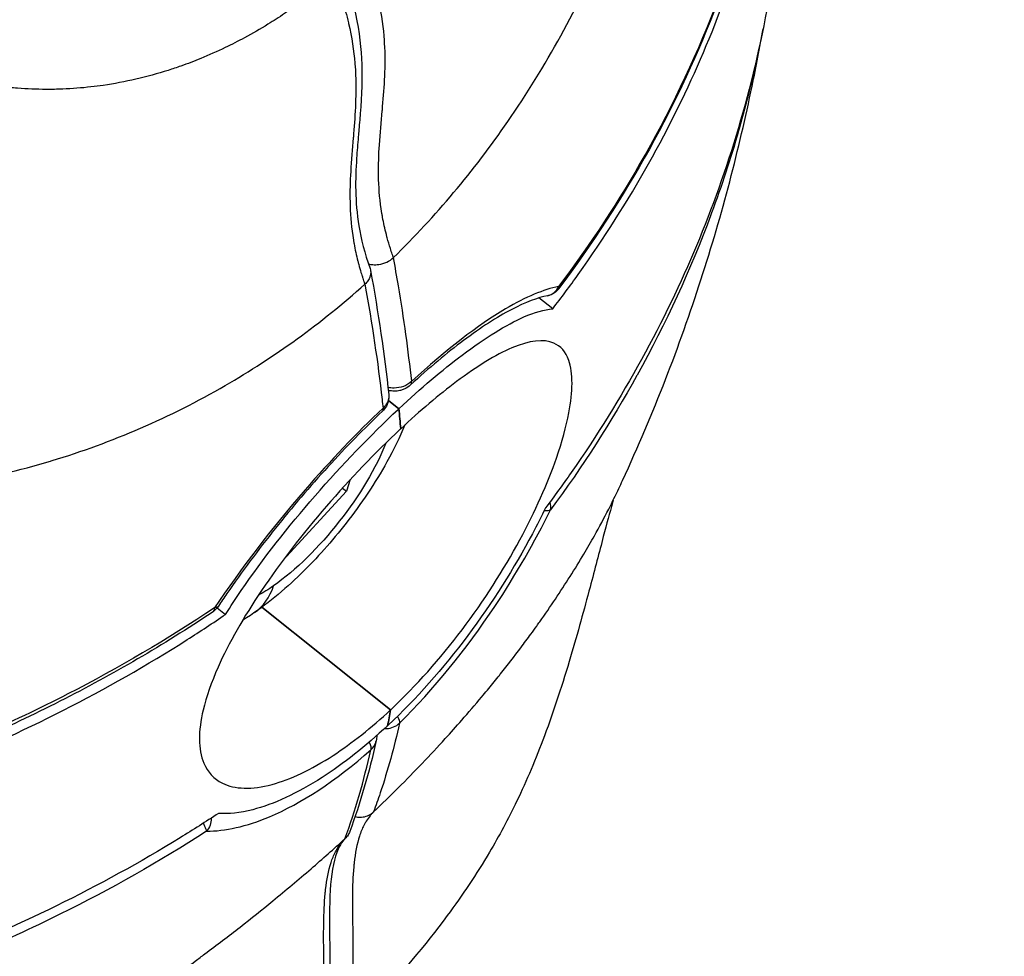
# Model space of a CAD drawing. Units: millimetres. Extents: x -493 to 22061, y 2 to 6356.
# Drawn here: x 860 to 895, y 2711 to 2744 of the extents above; entities that cross this region are included whole.
import ezdxf

# ---------------------------------------------------------------- set-up
doc = ezdxf.new("R2010")
doc.units = ezdxf.units.MM
doc.styles.get("Standard").update_dxf_attribs({"font": 'arial.ttf'})
doc.dimstyles.get("Standard").update_dxf_attribs({"dimtxt": 0.18, "dimasz": 0.18, "dimexe": 0.18, "dimexo": 0.0625, "dimgap": 0.09, "dimtad": 0, "dimtih": 1, "dimtoh": 1, "dimdec": 4, "dimzin": 0, "dimdsep": 46, "dimtxsty": 'Standard', "dimcen": 0.09, "dimadec": 0, "dimazin": 0, "dimtfac": 1, "dimtdec": 4, "dimtofl": 0, "dimtmove": 0, "dimatfit": 3, "dimfxl": 1, "dimtolj": 1, "dimtzin": 0, "dimarcsym": 0})

# ---------------------------------------------------------------- blocks, each defined once
blk = doc.blocks.new('*D2')
at = {"color": 0, "lineweight": -2, "transparency": 16777216}
for p, q in [((3.222, 5875.978), (3.222, 5926.158)), ((73.222, 5925.978), (4878.306, 5925.978)), ((4948.306, 5875.978), (4948.306, 5926.158))]:
    blk.add_line(p, q, dxfattribs=at)
at = {"color": 0, "transparency": 16777216}
for points in [[(73.222, 5937.645), (73.222, 5914.312), (3.222, 5925.978)], [(4878.306, 5937.645), (4878.306, 5914.312), (4948.306, 5925.978)]]:
    blk.add_solid(points, dxfattribs=at)
at = {"layer": 'Defpoints', "color": 0, "transparency": 16777216}
for p in [(4948.306, 5925.978), (3.222, 1728.285), (4948.306, 1199.634)]:
    blk.add_point(p, dxfattribs=at)
at = {"color": 0, "transparency": 16777216, "insert": (2475.764, 6159.15), "char_height": 300, "attachment_point": 5}
blk.add_mtext('\\A1;495', dxfattribs=at)
blk = doc.blocks.new('*D3')
at = {"color": 0, "lineweight": -2, "transparency": 16777216}
for p, q in [((-12.542, 5865.592), (-62.722, 5865.592)), ((-62.542, 5795.592), (-62.542, 74.121)), ((-12.542, 4.121), (-62.722, 4.121))]:
    blk.add_line(p, q, dxfattribs=at)
at = {"color": 0, "transparency": 16777216}
for points in [[(-74.208, 5795.592), (-50.875, 5795.592), (-62.542, 5865.592)], [(-74.208, 74.121), (-50.875, 74.121), (-62.542, 4.121)]]:
    blk.add_solid(points, dxfattribs=at)
at = {"layer": 'Defpoints', "color": 0, "transparency": 16777216}
for p in [(1563.592, 5865.592), (-62.542, 4.121), (1777.826, 4.121)]:
    blk.add_point(p, dxfattribs=at)
at = {"color": 0, "transparency": 16777216, "insert": (-295.714, 2934.856), "char_height": 300, "attachment_point": 5, "rotation": 90}
blk.add_mtext('\\A1;585', dxfattribs=at)

msp = doc.modelspace()

# ---------------------------------------------------------------- linework, layer by layer
for p, q in [((878.18155, 2733.99918), (878.18141, 2733.99929)), ((878.83195, 2733.48171), (878.34567, 2733.8686)), ((872.74519, 2730.82704), (872.74517, 2730.82705)), ((872.75913, 2730.71341), (872.75914, 2730.71341)), ((873.40392, 2729.95911), (873.03558, 2730.25217)), ((873.03558, 2730.25217), (873.40392, 2729.95911)), ((871.68633, 2727.45739), (871.55139, 2727.04883)), ((871.55139, 2727.04883), (869.30647, 2724.60109)), ((871.41326, 2727.15873), (871.55139, 2727.04883)), ((866.97379, 2722.94909), (866.97381, 2722.94908)), ((866.9896, 2722.93652), (867.28539, 2722.70118)), ((868.56592, 2722.95326), (873.11264, 2719.33578)), ((873.11264, 2719.33578), (868.56592, 2722.95326))]:
    msp.add_line(p, q)
for centre, major_axis, ratio, start_param, end_param in [((855.42888, 2747.17171), (9.35112, -5.41458), 0.00000166, 0.00000177, 0.00001337), ((877.10534, 2740.35198), (0.62124, -0.42018), 0.42421343, -1.21540788, -1.21502501), ((878.53692, 2734.53451), (0.116, -0.58868), 0.91887059, 0.00123421, 0.94239587), ((873.40749, 2731.23738), (0.4067, -0.44113), 0.4253628, -0.00145423, 0.47841684), ((872.40766, 2730.30389), (0.41212, -0.43607), 0.34638767, -0.00145351, 0.47364303), ((792.39637, 2788.65614), (-75.06889, 80.4031), 0.38623578, -2.68531112, -2.67389653), ((878.25674, 2726.69429), (0.53753, -0.26657), 0.36623275, -0.85133137, -0.21535472), ((865.98882, 2726.08787), (2.3169, -3.32182), 0.63091865, 0, 0.44137249), ((792.39637, 2788.65614), (75.06889, -80.4031), 0.38623578, 0.26736125, 0.27877584), ((792.38441, 2788.64342), (79.66445, -71.03941), 0.00000038, 0.00000019, 0.00000392)]:
    msp.add_ellipse(centre, major_axis=major_axis, ratio=ratio, start_param=start_param, end_param=end_param)
at = {"extrusion": (0, 0, -1)}
for centre, major_axis, ratio, start_param, end_param in [((877.10534, 2740.35198), (-0.53349, 0.52715), 0.37333767, -2.00154612, -2.00116069), ((792.39637, 2788.65614), (75.06889, -80.4031), 0.38623578, -0.46769612, -0.45628153), ((870.02946, 2726.88941), (-2.92624, -3.67792), 0.33142781, -2.33897717, -0.83831854), ((870.02946, 2726.88941), (-2.92624, -3.67792), 0.33142781, -0.83831854, -0.6532297), ((866.53082, 2723.3249), (0.49871, -0.3336), 0.40599225, -0.00243787, 0.51789329), ((792.39637, 2788.65614), (75.06889, -80.4031), 0.38623578, -0.27877584, -0.26736125), ((872.97706, 2719.23853), (0.42039, -0.4281), 0.3563628, -0.92893367, -0.24986886), ((871.97724, 2718.30504), (0.39797, -0.44902), 0.41549735, -0.97604751, -0.26962244), ((866.24764, 2715.48194), (-0.00021, -0.6), 0.87763731, -1.61376984, -0.76549243)]:
    msp.add_ellipse(centre, major_axis=major_axis, ratio=ratio, start_param=start_param, end_param=end_param, dxfattribs=at)
for points, knots in [([(873.21054, 2735.2932), (874.70169, 2736.74886), (876.78857, 2739.23603), (879.16572, 2743.08613), (880.75861, 2746.35586), (882.03208, 2749.75612), (883.01284, 2753.30487), (883.69667, 2756.97813), (884.08492, 2760.68931), (884.19292, 2764.41349), (884.03649, 2768.16508), (883.75831, 2770.69984), (883.57496, 2771.98127), (883.56461, 2772.05197)], [0.01259975, 0.01259975, 0.01259975, 0.01259975, 0.125, 0.1875, 0.25, 0.3125, 0.375, 0.4375, 0.5, 0.5625, 0.625, 0.6875, 0.691155672, 0.691155672, 0.691155672, 0.691155672]), ([(878.83195, 2733.48171), (879.14053, 2733.8831), (879.44286, 2734.28928), (881.55701, 2737.24277), (883.05568, 2739.95692), (885.25162, 2745.1068), (886.1509, 2748.01687), (887.20608, 2753.94504), (887.362, 2756.96313), (887.16927, 2760.5341), (887.09634, 2761.36997), (886.99617, 2762.21933)], [39.78941804, 39.78941804, 39.78941804, 39.78941804, 39.94572044, 39.94572044, 40.91359839, 40.91359839, 41.88181647, 41.88181647, 42.85003455, 42.85003455, 43.13607253, 43.13607253, 43.13607253, 43.13607253]), ([(887.11254, 2760.75367), (887.24176, 2758.90613), (887.23713, 2757.05007), (886.95943, 2753.34813), (886.68298, 2751.49524), (885.86388, 2747.84655), (885.31955, 2746.04354), (883.97406, 2742.52098), (883.17009, 2740.79438), (881.302, 2737.42157), (880.22985, 2735.77025), (879.04078, 2734.18965)], [0, 0, 0, 0, 6.4587563, 6.4587563, 12.97291017, 12.97291017, 19.48230454, 19.48230454, 25.99361631, 25.99361631, 32.62393214, 32.62393214, 32.62393214, 32.62393214]), ([(887.11254, 2760.75368), (887.14502, 2760.28925), (887.16896, 2759.82539), (887.18493, 2759.34777), (887.18541, 2759.33306), (887.18588, 2759.31835), (887.21788, 2758.32653), (887.21111, 2757.33778), (887.16535, 2756.33543), (887.16458, 2756.31869), (887.16379, 2756.30196), (887.07061, 2754.31843), (886.82313, 2752.3474), (886.41505, 2750.36834), (886.41077, 2750.34763), (886.40646, 2750.32693), (886.2055, 2749.36033), (885.9663, 2748.39683), (885.68128, 2747.41386), (885.67469, 2747.39121), (885.66808, 2747.36856), (885.38834, 2746.41034), (885.07146, 2745.4622), (884.71004, 2744.50403), (884.70211, 2744.48308), (884.69417, 2744.46213), (883.97498, 2742.56526), (883.1023, 2740.70776), (882.08963, 2738.91624), (882.08724, 2738.91203), (882.08486, 2738.90781), (881.18223, 2737.31227), (880.16867, 2735.76767), (879.04273, 2734.27468)], [0.0233069276, 0.0233069276, 0.0233069276, 0.0233069276, 0.0249456555, 0.0249456555, 0.0249977449, 0.0249977449, 0.0249977449, 0.0285093292, 0.0285093292, 0.0285689538, 0.0285689538, 0.0285689538, 0.0356366764, 0.0356366764, 0.0357114073, 0.0357114073, 0.0357114073, 0.0392003501, 0.0392003501, 0.039282644, 0.039282644, 0.039282644, 0.0427640237, 0.0427640237, 0.0428418742, 0.0428418742, 0.0428418742, 0.049891371, 0.049891371, 0.049907992, 0.049907992, 0.049907992, 0.0562021942, 0.0562021942, 0.0562021942, 0.0562021942]), ([(873.21054, 2735.29321), (873.20766, 2735.30126), (873.20483, 2735.30919), (873.19048, 2735.34964), (873.17902, 2735.38246), (873.14553, 2735.48013), (873.12396, 2735.54524), (873.06212, 2735.73904), (873.02427, 2735.86745), (872.9801, 2736.03003), (872.97007, 2736.06798), (872.90631, 2736.31568), (872.86233, 2736.51837), (872.81811, 2736.76122), (872.81015, 2736.80706), (872.73322, 2737.27219), (872.70006, 2737.66528), (872.68674, 2738.09626), (872.68553, 2738.14933), (872.67903, 2738.57105), (872.69289, 2738.926), (872.7418, 2739.67925), (872.78002, 2740.07523), (872.82057, 2740.52368), (872.82514, 2740.57461), (872.86084, 2740.9783), (872.88897, 2741.33322), (872.90642, 2741.74207), (872.90814, 2741.78684), (872.92252, 2742.213), (872.92041, 2742.60496), (872.88788, 2743.05115), (872.88531, 2743.08406), (872.84576, 2743.55944), (872.77605, 2744.02138), (872.65252, 2744.52258), (872.65059, 2744.53039), (872.64864, 2744.53821), (872.58603, 2744.78933), (872.50982, 2745.04872), (872.41227, 2745.33175), (872.40768, 2745.34497), (872.40305, 2745.35822), (872.31303, 2745.61583), (872.20713, 2745.88401), (872.08611, 2746.16028)], [-0.0000000449, -0.0000000449, -0.0000000449, -0.0000000449, 0.0000354595, 0.0000354595, 0.0001845961, 0.0001845961, 0.0004779202, 0.0004779202, 0.001057874, 0.001057874, 0.0012366808, 0.0012366808, 0.0022383125, 0.0022383125, 0.0024734169, 0.0024734169, 0.0046404768, 0.0046404768, 0.0049468892, 0.0049468892, 0.0070885611, 0.0070885611, 0.0095754244, 0.0095754244, 0.0098938337, 0.0098938337, 0.0120972361, 0.0120972361, 0.0123673059, 0.0123673059, 0.0146589819, 0.0146589819, 0.0148407782, 0.0148407782, 0.017275751, 0.017275751, 0.0173142504, 0.0173142504, 0.0173142504, 0.0185509865, 0.0185509865, 0.0186114731, 0.0186114731, 0.0186114731, 0.0197877222, 0.0197877222, 0.0197877222, 0.0197877222]), ([(871.2701, 2745.74428), (871.55421, 2745.09074), (871.74922, 2744.46741), (872.01476, 2743.2521), (872.07405, 2742.66111), (872.11484, 2741.40958), (872.07138, 2740.76739), (872.01032, 2740.03594), (872.00046, 2739.92256), (871.98317, 2739.72508), (871.97575, 2739.64078), (871.94655, 2739.30451), (871.92573, 2739.05443), (871.8606, 2738.04877), (871.84829, 2737.2855), (872.07067, 2735.94397), (872.19221, 2735.44882), (872.385, 2734.9019)], [0.02497537, 0.02497537, 0.02497537, 0.02497537, 2.68939675, 2.68939675, 5.63685406, 5.63685406, 9.37123335, 9.37123335, 10.06238823, 10.06238823, 10.58075177, 10.58075177, 12.1358581, 12.1358581, 16.80911602, 16.80911602, 19.28126538, 19.28126538, 19.28126538, 19.28126538]), ([(886.64734, 2745.63443), (886.58512, 2745.19649), (886.51622, 2744.75853), (885.91007, 2741.30561), (885.00879, 2738.33988), (882.80906, 2733.08414), (881.30824, 2730.31003), (879.19153, 2727.28539), (878.88884, 2726.86928), (878.57991, 2726.45796)], [-17.61016588, -17.61016588, -17.61016588, -17.61016588, -17.46991018, -17.46991018, -16.50169211, -16.50169211, -15.53381415, -15.53381415, -15.37751176, -15.37751176, -15.37751176, -15.37751176]), ([(871.07753, 2745.21859), (870.8147, 2744.99063), (870.54814, 2744.77231), (870.27768, 2744.56343), (870.24716, 2744.53986), (870.21658, 2744.5164), (870.18596, 2744.49307), (869.91529, 2744.28684), (869.64073, 2744.08999), (869.36212, 2743.90236), (869.17015, 2743.77308), (868.97626, 2743.64818), (868.78038, 2743.52759), (868.50927, 2743.36067), (868.23436, 2743.20203), (867.95645, 2743.05203), (867.72881, 2742.92917), (867.49914, 2742.8121), (867.26789, 2742.70102), (866.98379, 2742.56456), (866.69728, 2742.43713), (866.40916, 2742.31909), (866.17641, 2742.22374), (865.9426, 2742.13452), (865.70815, 2742.05161), (865.55815, 2741.99856), (865.40788, 2741.94809), (865.25738, 2741.9002), (864.88011, 2741.78014), (864.50139, 2741.67627), (864.12178, 2741.58848), (863.73728, 2741.49957), (863.35186, 2741.42715), (862.96606, 2741.37111), (862.8218, 2741.35016), (862.67749, 2741.33149), (862.53315, 2741.31511), (862.20133, 2741.27744), (861.86937, 2741.25185), (861.5383, 2741.23838), (861.33883, 2741.23027), (861.13967, 2741.22655), (860.94107, 2741.22726), (860.60706, 2741.22845), (860.27459, 2741.24212), (859.94472, 2741.26835), (859.75291, 2741.2836), (859.56197, 2741.30309), (859.37213, 2741.32684), (859.27282, 2741.33926), (859.1738, 2741.35285), (859.0751, 2741.36759), (858.70191, 2741.42332), (858.33321, 2741.49557), (857.96985, 2741.5838), (857.92968, 2741.59355), (857.88957, 2741.6035), (857.84952, 2741.61365), (857.48147, 2741.7069), (857.11904, 2741.8166), (856.76312, 2741.9422), (856.63746, 2741.98655), (856.5126, 2742.03288), (856.3886, 2742.08117), (856.04294, 2742.21577), (855.7039, 2742.36559), (855.37272, 2742.53028), (855.24861, 2742.592), (855.1256, 2742.6558), (855.00376, 2742.72168), (854.67616, 2742.8988), (854.35702, 2743.09089), (854.04762, 2743.29757), (854.02258, 2743.3143), (853.9976, 2743.33112), (853.97269, 2743.34804)], [0.03251279, 0.03251279, 0.03251279, 0.03251279, 0.081513028, 0.081513028, 0.081513028, 0.087043523, 0.087043523, 0.087043523, 0.135923033, 0.135923033, 0.135923033, 0.169602276, 0.169602276, 0.169602276, 0.216219556, 0.216219556, 0.216219556, 0.254403163, 0.254403163, 0.254403163, 0.301311329, 0.301311329, 0.301311329, 0.339204551, 0.339204551, 0.339204551, 0.363449365, 0.363449365, 0.363449365, 0.424227456, 0.424227456, 0.424227456, 0.485788521, 0.485788521, 0.485788521, 0.508806827, 0.508806827, 0.508806827, 0.561723948, 0.561723948, 0.561723948, 0.59360786, 0.59360786, 0.59360786, 0.647228858, 0.647228858, 0.647228858, 0.678409103, 0.678409103, 0.678409103, 0.694719645, 0.694719645, 0.694719645, 0.756390449, 0.756390449, 0.756390449, 0.76320947, 0.76320947, 0.76320947, 0.825882719, 0.825882719, 0.825882719, 0.848011378, 0.848011378, 0.848011378, 0.909695241, 0.909695241, 0.909695241, 0.932812516, 0.932812516, 0.932812516, 0.994969695, 0.994969695, 0.994969695, 1, 1, 1, 1]), ([(871.07751, 2745.21859), (871.19734, 2744.94121), (871.29989, 2744.6699), (871.39128, 2744.39573), (871.39578, 2744.38215), (871.48998, 2744.0955), (871.56324, 2743.83317), (871.62518, 2743.57208), (871.62695, 2743.56457), (871.62871, 2743.55707), (871.7457, 2743.05848), (871.81265, 2742.59333), (871.85107, 2742.11708), (871.85352, 2742.08477), (871.88537, 2741.6376), (871.88822, 2741.2455), (871.87566, 2740.82116), (871.87417, 2740.77747), (871.85874, 2740.37023), (871.83304, 2740.01658), (871.80052, 2739.61589), (871.79645, 2739.56649), (871.75963, 2739.12254), (871.72487, 2738.72973), (871.68148, 2737.98019), (871.66989, 2737.62578), (871.67837, 2737.20579), (871.67977, 2737.15448), (871.69467, 2736.72529), (871.72866, 2736.33164), (871.80549, 2735.86653), (871.81325, 2735.82171), (871.85712, 2735.57935), (871.90084, 2735.37605), (871.96409, 2735.12774), (871.97397, 2735.08998), (872.00916, 2734.9589), (872.03617, 2734.86418), (872.07519, 2734.73534), (872.08532, 2734.70252), (872.10689, 2734.63398), (872.11837, 2734.59824), (872.13975, 2734.53299), (872.14955, 2734.50358), (872.16141, 2734.46851), (872.16328, 2734.46301), (872.17438, 2734.43038), (872.18412, 2734.40212), (872.19555, 2734.3667), (872.19813, 2734.35853), (872.20062, 2734.35037)], [0.0000000038, 0.0000000038, 0.0000000038, 0.0000000038, 0.001157887, 0.001157887, 0.0012183329, 0.0012183329, 0.0024366659, 0.0024366659, 0.0024727835, 0.0024727835, 0.0024727835, 0.0048733318, 0.0048733318, 0.005048764, 0.005048764, 0.0073099977, 0.0073099977, 0.0075705596, 0.0075705596, 0.0097466636, 0.0097466636, 0.0100530473, 0.0100530473, 0.0125012507, 0.0125012507, 0.0146199953, 0.0146199953, 0.0149130457, 0.0149130457, 0.0170566612, 0.0170566612, 0.0172835519, 0.0172835519, 0.0182749942, 0.0182749942, 0.0184516131, 0.0184516131, 0.0188841606, 0.0188841606, 0.0190308269, 0.0190308269, 0.0191887439, 0.0191887439, 0.0193171479, 0.0193171479, 0.0193410355, 0.0193410355, 0.0194585433, 0.0194585433, 0.0194932567, 0.0194932567, 0.0194932567, 0.0194932567]), ([(881.29887, 2727.42143), (881.84923, 2728.61319), (882.35335, 2729.80315), (883.27437, 2732.16917), (883.6913, 2733.34524), (884.44457, 2735.67547), (884.78094, 2736.82963), (885.38039, 2739.11021), (885.64349, 2740.23664), (886.01476, 2742.02784), (886.14347, 2742.7025), (886.26067, 2743.37096)], [2.687929646, 2.687929646, 2.687929646, 2.687929646, 2.715519754, 2.715519754, 2.743109862, 2.743109862, 2.77069997, 2.77069997, 2.798290078, 2.798290078, 2.815197279, 2.815197279, 2.815197279, 2.815197279]), ([(886.10469, 2742.63064), (885.90964, 2741.69667), (885.68007, 2740.76515), (885.40853, 2739.81305), (885.40193, 2739.78997), (885.3953, 2739.76689), (885.1149, 2738.79037), (884.79735, 2737.82365), (884.43524, 2736.84622), (884.4273, 2736.82485), (884.41934, 2736.80348), (883.69878, 2734.86845), (882.82469, 2732.97161), (881.81058, 2731.14016), (881.8082, 2731.13585), (881.80581, 2731.13154), (880.90222, 2729.50101), (879.88777, 2727.92087), (878.76099, 2726.3918)], [0.035888323, 0.035888323, 0.035888323, 0.035888323, 0.0392003501, 0.0392003501, 0.039282644, 0.039282644, 0.039282644, 0.0427640237, 0.0427640237, 0.0428418742, 0.0428418742, 0.0428418742, 0.049891371, 0.049891371, 0.049907992, 0.049907992, 0.049907992, 0.0561999599, 0.0561999599, 0.0561999599, 0.0561999599]), ([(872.32738, 2735.07013), (872.37662, 2735.05636), (872.42865, 2735.04713), (872.55099, 2735.03726), (872.62208, 2735.03968), (872.78981, 2735.06382), (872.88675, 2735.09266), (873.06413, 2735.17604), (873.14394, 2735.22995), (873.21051, 2735.29322)], [0.000197415601, 0.000197415601, 0.000197415601, 0.000197415601, 0.000366338895, 0.000366338895, 0.000583267945, 0.000583267945, 0.000881425557, 0.000881425557, 0.001179583169, 0.001179583169, 0.001179583169, 0.001179583169]), ([(873.85491, 2730.92542), (873.79609, 2731.46991), (873.72791, 2732.0225), (873.57205, 2733.14642), (873.48426, 2733.71784), (873.33113, 2734.62657), (873.27242, 2734.95867), (873.21051, 2735.29322)], [0.00054060145, 0.00054060145, 0.00054060145, 0.00054060145, 0.00343002281, 0.00343002281, 0.00633494769, 0.00633494769, 0.00798824225, 0.00798824225, 0.00798824225, 0.00798824225]), ([(872.385, 2734.9019), (872.39427, 2734.87562), (872.40066, 2734.84833), (872.41359, 2734.74321), (872.4012, 2734.66799), (872.36282, 2734.55899), (872.33916, 2734.51384), (872.27876, 2734.42836), (872.24225, 2734.38835), (872.2006, 2734.35048)], [-0.0697397637, -0.0697397637, -0.0697397637, -0.0697397637, -0.0607485626, -0.0607485626, -0.0365367799, -0.0365367799, -0.0182868971, -0.0182868971, -0.0000241444, -0.0000241444, -0.0000241444, -0.0000241444]), ([(861.10401, 2728.11096), (861.12208, 2728.11637), (862.19437, 2728.43924), (864.30474, 2729.21107), (868.09876, 2731.12287), (870.65447, 2732.97027), (872.20063, 2734.35032)], [0.000000012, 0.000000012, 0.000000012, 0.000000012, 0.004265654, 0.253199241, 0.502132827, 0.949737706, 0.949737706, 0.949737706, 0.949737706]), ([(872.20061, 2734.35029), (872.45799, 2732.95014), (872.66066, 2731.59403), (872.80968, 2730.28423), (872.82121, 2730.18286), (872.83242, 2730.08176), (872.84331, 2729.98094)], [0.00000008973, 0.00000008973, 0.00000008973, 0.00000008973, 0.00691262853, 0.00691262853, 0.00691262853, 0.00744763531, 0.00744763531, 0.00744763531, 0.00744763531]), ([(879.0427, 2734.27469), (878.51763, 2734.16783), (877.05282, 2733.56302), (875.05872, 2732.03556), (873.85491, 2730.92543)], [-0.938942987, -0.938942987, -0.938942987, -0.938942987, -0.536539202, -0.000000007, -0.000000007, -0.000000007, -0.000000007]), ([(878.65351, 2733.94634), (878.31224, 2733.8791), (877.87226, 2733.71935), (876.86927, 2733.19198), (876.29915, 2732.82503), (875.10107, 2731.92771), (874.46401, 2731.39551), (873.81384, 2730.79609)], [0, 0, 0, 0, 3.16309262, 3.16309262, 6.22558474, 6.22558474, 9.16780723, 9.16780723, 9.16780723, 9.16780723]), ([(879.03445, 2734.17977), (878.99633, 2734.12957), (878.94964, 2734.08508), (878.84612, 2734.01253), (878.78738, 2733.98392), (878.70292, 2733.95731), (878.67743, 2733.951), (878.65254, 2733.94614)], [0, 0, 0, 0, 0.189348463, 0.189348463, 0.381641898, 0.381641898, 0.46381318, 0.46381318, 0.46381318, 0.46381318]), ([(873.40392, 2729.95911), (874.17833, 2730.68131), (874.93074, 2731.32014), (876.45047, 2732.46459), (877.18755, 2732.92255), (878.19976, 2733.3607), (878.53829, 2733.45675), (878.83195, 2733.48171)], [-3.46354977, -3.46354977, -3.46354977, -3.46354977, -3.118234788, -3.118234788, -2.718653861, -2.718653861, -2.478174587, -2.478174587, -2.478174587, -2.478174587]), ([(873.11264, 2719.33578), (873.12148, 2719.34402), (873.13031, 2719.35227), (873.13915, 2719.36054), (874.0102, 2720.17577), (874.85691, 2721.12762), (876.40754, 2723.18175), (877.09726, 2724.26262), (878.21979, 2726.34169), (878.65524, 2727.32337), (879.16628, 2728.79457), (879.31292, 2729.3296), (879.47732, 2730.19663), (879.51437, 2730.54575), (879.5155, 2731.17233), (879.47658, 2731.44467), (879.29271, 2731.9656), (879.11619, 2732.16957), (878.51191, 2732.42889), (878.01106, 2732.36755), (876.82047, 2731.86252), (876.16126, 2731.45839), (874.81213, 2730.44941), (874.14911, 2729.88845), (873.46854, 2729.25378)], [6.14107824, 6.14107824, 6.14107824, 6.14107824, 6.14500735, 6.14500735, 6.14500735, 6.53239983, 6.53239983, 6.91755126, 6.91755126, 7.2822263, 7.2822263, 7.51717201, 7.51717201, 7.70579043, 7.70579043, 7.90197856, 7.90197856, 8.16719452, 8.16719452, 8.55652167, 8.55652167, 8.91045994, 8.91045994, 9.21394576, 9.21394576, 9.21394576, 9.21394576]), ([(873.85491, 2730.92542), (873.77652, 2730.85075), (873.57655, 2730.72816), (873.26609, 2730.67301), (873.08551, 2730.69512), (873.01715, 2730.71221)], [-0.0248141687, -0.0248141687, -0.0248141687, -0.0248141687, -0.0177244062, -0.0106346437, -0.0058217201, -0.0058217201, -0.0058217201, -0.0058217201]), ([(873.81384, 2730.79608), (873.75313, 2730.74011), (873.68249, 2730.69325), (873.57045, 2730.64036), (873.53204, 2730.62555), (873.4733, 2730.60757), (873.45342, 2730.60226), (873.37303, 2730.58386), (873.3109, 2730.5767), (873.17502, 2730.57702), (873.0998, 2730.58814), (873.02854, 2730.61027)], [0, 0, 0, 0, 0.24898764, 0.24898764, 0.371739051, 0.371739051, 0.433529552, 0.433529552, 0.620040013, 0.620040013, 0.84573445, 0.84573445, 0.84573445, 0.84573445]), ([(873.04793, 2730.42122), (873.05125, 2730.36252), (873.04642, 2730.30278), (873.01973, 2730.17771), (872.99476, 2730.11172), (872.92433, 2729.98356), (872.87589, 2729.92101), (872.81949, 2729.8677)], [0.033983253, 0.033983253, 0.033983253, 0.033983253, 0.211088947, 0.211088947, 0.420432178, 0.420432178, 0.653923912, 0.653923912, 0.653923912, 0.653923912]), ([(873.04518, 2730.45464), (873.04816, 2730.42709), (873.05093, 2730.26519), (872.96451, 2730.09187), (872.84331, 2729.98094)], [-0.0128665496, -0.0128665496, -0.0128665496, -0.0128665496, -0.0106346468, 0, 0, 0, 0]), ([(872.84331, 2729.98094), (871.91814, 2729.1068), (869.72504, 2726.80397), (867.81667, 2724.30461), (866.89705, 2722.93483)], [-0.938957598, -0.938957598, -0.938957598, -0.938957598, -0.536547087, -0.000001779, -0.000001779, -0.000001779, -0.000001779]), ([(872.81949, 2729.8677), (872.18299, 2729.26616), (871.53204, 2728.60163), (870.26232, 2727.21373), (869.63328, 2726.47662), (868.4342, 2724.97455), (867.85731, 2724.1979), (867.23093, 2723.2905), (867.12924, 2723.14088), (867.02961, 2722.99196)], [0, 0, 0, 0, 2.80690625, 2.80690625, 5.66818689, 5.66818689, 8.64382265, 8.64382265, 9.23363886, 9.23363886, 9.23363886, 9.23363886]), ([(867.28539, 2722.70118), (867.46016, 2722.97879), (867.64474, 2723.25956), (868.60165, 2724.65877), (869.49076, 2725.79083), (871.39793, 2727.98023), (872.39704, 2729.01575), (873.37745, 2729.93433), (873.38627, 2729.9426), (873.3951, 2729.95086), (873.40392, 2729.95911)], [-0.981432603, -0.981432603, -0.981432603, -0.981432603, -0.871159798, -0.871159798, -0.436376156, -0.436376156, 0, 0, 0, 0.003929085, 0.003929085, 0.003929085, 0.003929085]), ([(873.61756, 2729.39178), (873.43192, 2728.94368), (873.21858, 2728.51087), (872.56559, 2727.33569), (872.07641, 2726.60751), (871.04359, 2725.28346), (870.50988, 2724.68383), (869.34912, 2723.55505), (868.72527, 2723.03229), (867.98144, 2722.54865), (867.93338, 2722.51799), (867.88488, 2722.48766)], [6.40814367, 6.40814367, 6.40814367, 6.40814367, 6.65618069, 6.65618069, 7.09250745, 7.09250745, 7.49002656, 7.49002656, 7.91054195, 7.91054195, 7.93933338, 7.93933338, 7.93933338, 7.93933338]), ([(873.46854, 2729.25378), (873.45972, 2729.24553), (873.4509, 2729.23727), (873.44207, 2729.22899), (872.5717, 2728.41322), (871.68716, 2727.49147), (870.00487, 2725.54209), (869.22357, 2724.53408), (867.91998, 2722.59906), (867.39753, 2721.6866), (866.78052, 2720.29972), (866.60209, 2719.78998), (866.40419, 2718.94961), (866.36078, 2718.60555), (866.36511, 2717.97462), (866.41656, 2717.69231), (866.65056, 2717.13149), (866.87179, 2716.89196), (867.6104, 2716.52576), (868.21056, 2716.50809), (869.57531, 2716.87455), (870.30875, 2717.21962), (871.74807, 2718.15683), (872.43294, 2718.70042), (873.11264, 2719.33578)], [6.14107824, 6.14107824, 6.14107824, 6.14107824, 6.14500735, 6.14500735, 6.14500735, 6.53239983, 6.53239983, 6.91755126, 6.91755126, 7.2822263, 7.2822263, 7.51717201, 7.51717201, 7.70579043, 7.70579043, 7.90197856, 7.90197856, 8.16719452, 8.16719452, 8.55652167, 8.55652167, 8.91045994, 8.91045994, 9.21394576, 9.21394576, 9.21394576, 9.21394576]), ([(854.3656, 2726.93968), (855.4838, 2727.00152), (856.62484, 2727.12734), (858.87944, 2727.51778), (860.0076, 2727.78398), (861.10401, 2728.111)], [0.000000001, 0.000000001, 0.000000001, 0.000000001, 0.384130949, 0.384130949, 0.768259875, 0.768259875, 0.768259875, 0.768259875]), ([(872.50845, 2715.72735), (872.80506, 2716.01106), (873.09631, 2716.29578), (873.6685, 2716.86773), (873.94941, 2717.15498), (874.50156, 2717.73277), (874.77272, 2718.02334), (875.23596, 2718.53181), (875.43067, 2718.74947), (875.86103, 2719.23954), (876.09479, 2719.51207), (876.39098, 2719.86567), (876.45843, 2719.94677), (876.65308, 2720.18251), (876.77924, 2720.33743), (876.93404, 2720.53019), (876.96438, 2720.5681), (877.23923, 2720.91271), (877.47671, 2721.21906), (877.82759, 2721.68498), (877.94622, 2721.84498), (878.13193, 2722.09942), (878.20029, 2722.19398), (878.3042, 2722.33907), (878.34023, 2722.38965), (878.56505, 2722.70684), (878.74849, 2722.97296), (879.10537, 2723.50548), (879.27875, 2723.77188), (879.61407, 2724.30285), (879.77602, 2724.56741), (880.05996, 2725.04653), (880.18388, 2725.26146), (880.48154, 2725.79252), (880.65019, 2726.10686), (880.93577, 2726.66358), (881.05603, 2726.9069), (881.21443, 2727.23983), (881.25706, 2727.33075), (881.29894, 2727.42145)], [0.012698319, 0.012698319, 0.012698319, 0.012698319, 0.035215599, 0.035215599, 0.057796916, 0.057796916, 0.080528589, 0.080528589, 0.097502023, 0.097502023, 0.11870295, 0.11870295, 0.124996078, 0.124996078, 0.136971464, 0.136971464, 0.139903877, 0.139903877, 0.163634174, 0.163634174, 0.176063918, 0.176063918, 0.183423599, 0.183423599, 0.187364806, 0.187364806, 0.208148017, 0.208148017, 0.229065636, 0.229065636, 0.249983255, 0.249983255, 0.267109437, 0.267109437, 0.292417119, 0.292417119, 0.312282849, 0.312282849, 0.319771571, 0.319771571, 0.319771571, 0.319771571]), ([(880.96867, 2726.73277), (880.95948, 2726.7001), (880.95012, 2726.66675), (880.84885, 2726.30373), (880.73918, 2725.89616), (880.47764, 2724.90692), (880.31935, 2724.29855), (879.94342, 2722.88511), (879.71662, 2722.05213), (879.19429, 2720.28888), (878.88512, 2719.32908), (878.24192, 2717.60625), (877.90849, 2716.82032), (877.25793, 2715.47008), (876.93637, 2714.87527), (876.13839, 2713.52802), (875.6462, 2712.79556), (874.32729, 2711.01383), (873.45284, 2709.97593), (872.00202, 2708.43128), (871.50751, 2707.93013), (870.99434, 2707.43222)], [25.15916765, 25.15916765, 25.15916765, 25.15916765, 25.35280839, 25.35280839, 27.21198567, 27.21198567, 29.43954163, 29.43954163, 32.15650598, 32.15650598, 35.10148926, 35.10148926, 37.71130017, 37.71130017, 40.09785333, 40.09785333, 43.41865202, 43.41865202, 48.28143046, 48.28143046, 50.61920255, 50.61920255, 50.61920255, 50.61920255]), ([(878.57991, 2726.45796), (878.43468, 2726.15684), (878.28021, 2725.85211), (877.47252, 2724.33418), (876.70043, 2723.10902), (874.96106, 2720.78611), (874.01008, 2719.71231), (873.0289, 2718.79433), (873.02006, 2718.78607), (873.01123, 2718.77782), (873.00239, 2718.76958)], [-0.981432603, -0.981432603, -0.981432603, -0.981432603, -0.871159798, -0.871159798, -0.436376156, -0.436376156, 0, 0, 0, 0.003929085, 0.003929085, 0.003929085, 0.003929085]), ([(873.42212, 2718.86077), (874.6289, 2720.04568), (876.66055, 2722.56397), (878.20015, 2725.26281), (878.76096, 2726.39178)], [-0.9394757, -0.9394757, -0.9394757, -0.9394757, -0.402632296, -0.00000617, -0.00000617, -0.00000617, -0.00000617]), ([(866.89708, 2722.93481), (865.23199, 2721.82367), (863.50466, 2720.81037), (859.69912, 2718.85376), (857.6044, 2717.93642), (854.3459, 2716.74339), (853.23953, 2716.3761), (850.98974, 2715.70534), (849.85795, 2715.4053), (846.44246, 2714.60828), (844.13873, 2714.21397), (840.64356, 2713.82539), (839.47189, 2713.72979), (837.11511, 2713.6074), (835.92854, 2713.58062), (832.35736, 2713.60632), (830.00422, 2713.76368), (825.35102, 2714.34766), (823.05097, 2714.77432), (819.64127, 2715.6191), (818.51043, 2715.93527), (816.82791, 2716.46128), (816.27044, 2716.64489), (815.44001, 2716.9325), (815.02623, 2717.07935), (814.61461, 2717.23076), (814.34067, 2717.33271), (814.20202, 2717.38493), (814.06746, 2717.43619)], [0.0008059136, 0.0008059136, 0.0008059136, 0.0008059136, 0.0070459773, 0.0070459773, 0.0140919546, 0.0140919546, 0.0176149433, 0.0176149433, 0.0211379319, 0.0211379319, 0.0281839092, 0.0281839092, 0.0317068979, 0.0317068979, 0.0352298865, 0.0352298865, 0.0422758638, 0.0422758638, 0.0493218411, 0.0493218411, 0.0528448298, 0.0528448298, 0.0546063241, 0.0546063241, 0.0554870712, 0.0559274448, 0.0559274448, 0.0563678184, 0.0563678184, 0.0563678184, 0.0563678184]), ([(866.80714, 2722.7663), (865.09616, 2721.62726), (863.29983, 2720.57937), (859.56337, 2718.68147), (857.6147, 2717.82962), (853.61719, 2716.34756), (851.56056, 2715.71435), (847.37891, 2714.67838), (845.24577, 2714.27345), (840.94538, 2713.70011), (838.76985, 2713.53014), (834.4172, 2713.42781), (832.23161, 2713.49517), (827.89466, 2713.86617), (825.73481, 2714.16999), (821.48093, 2715.00818), (819.37876, 2715.54446), (816.23729, 2716.53364), (815.16036, 2716.90787), (814.09935, 2717.31262)], [0, 0, 0, 0, 6.47325497, 6.47325497, 12.99930303, 12.99930303, 19.52606557, 19.52606557, 26.05557228, 26.05557228, 32.58525155, 32.58525155, 39.11992217, 39.11992217, 45.65455744, 45.65455744, 52.19477037, 52.19477037, 55.665574, 55.665574, 55.665574, 55.665574]), ([(814.0733, 2716.93622), (815.10444, 2716.54501), (816.12891, 2716.18706), (820.16878, 2714.90266), (823.59086, 2714.108), (830.54849, 2713.16215), (834.08404, 2713.01101), (840.53247, 2713.24043), (844.03929, 2713.64208), (850.87308, 2715.0795), (854.20005, 2716.11529), (860.04383, 2718.47174), (863.09891, 2720.00924), (866.38834, 2722.10084), (866.83988, 2722.39852), (867.28539, 2722.70118)], [-20.6956966, -20.6956966, -20.6956966, -20.6956966, -20.3747016, -20.3747016, -19.40641493, -19.40641493, -18.43812826, -18.43812826, -17.46991018, -17.46991018, -16.50169211, -16.50169211, -15.53381415, -15.53381415, -15.37751176, -15.37751176, -15.37751176, -15.37751176]), ([(873.00239, 2718.76958), (872.22895, 2718.04661), (871.44803, 2717.43046), (869.81161, 2716.37885), (868.97927, 2715.99668), (867.79687, 2715.69395), (867.39133, 2715.65121), (867.03334, 2715.67743)], [-3.46354977, -3.46354977, -3.46354977, -3.46354977, -3.118234788, -3.118234788, -2.718653861, -2.718653861, -2.478174587, -2.478174587, -2.478174587, -2.478174587]), ([(873.42213, 2718.86077), (873.32859, 2718.43749), (873.22565, 2718.02101), (873.00002, 2717.20004), (872.87722, 2716.79563), (872.66907, 2716.17247), (872.59034, 2715.9487), (872.5084, 2715.7274)], [0.00053879458, 0.00053879458, 0.00053879458, 0.00053879458, 0.00342821655, 0.00342821655, 0.00633313916, 0.00633313916, 0.00798824225, 0.00798824225, 0.00798824225, 0.00798824225]), ([(872.89319, 2718.66823), (872.91886, 2718.66723), (873.11212, 2718.66931), (873.30443, 2718.74701), (873.42213, 2718.86077)], [-0.0122749517, -0.0122749517, -0.0122749517, -0.0122749517, -0.0106391746, -0.0000000004, -0.0000000004, -0.0000000004, -0.0000000004]), ([(872.41053, 2717.91628), (872.49134, 2717.98915), (872.56368, 2718.10068), (872.59725, 2718.22282), (872.60179, 2718.24338)], [-0.02482474808, -0.02482474808, -0.02482474808, -0.02482474808, -0.01773196292, -0.01631303528, -0.01631303528, -0.01631303528, -0.01631303528]), ([(866.61236, 2715.04916), (867.26357, 2715.05179), (869.01396, 2715.42486), (871.17822, 2716.82394), (872.41053, 2717.91628)], [-0.939473747, -0.939473747, -0.939473747, -0.939473747, -0.536845978, -0.00000001, -0.00000001, -0.00000001, -0.00000001]), ([(867.03334, 2715.67743), (866.58819, 2715.3847), (866.13701, 2715.09695), (862.85013, 2713.0765), (859.7972, 2711.59897), (853.95722, 2709.34838), (850.63225, 2708.36824), (843.80219, 2707.03469), (840.2971, 2706.68128), (833.85158, 2706.53285), (830.31747, 2706.72422), (823.36233, 2707.73941), (819.94129, 2708.56321), (815.90247, 2709.87678), (814.87825, 2710.24163), (813.84734, 2710.63933)], [37.81788769, 37.81788769, 37.81788769, 37.81788769, 37.97419009, 37.97419009, 38.94206804, 38.94206804, 39.91028612, 39.91028612, 40.87850419, 40.87850419, 41.84679087, 41.84679087, 42.81507754, 42.81507754, 43.13607253, 43.13607253, 43.13607253, 43.13607253]), ([(872.50841, 2715.72735), (872.50514, 2715.72413), (872.50191, 2715.72094), (872.48553, 2715.70465), (872.47241, 2715.69113), (872.43394, 2715.64999), (872.40901, 2715.62138), (872.33703, 2715.5327), (872.29229, 2715.4692), (872.2392, 2715.38321), (872.22707, 2715.36273), (872.14954, 2715.22648), (872.09384, 2715.10252), (872.03511, 2714.94119), (872.02439, 2714.91015), (871.91926, 2714.58947), (871.86055, 2714.27057), (871.818, 2713.8868), (871.81316, 2713.8389), (871.77771, 2713.45368), (871.76616, 2713.10082), (871.76014, 2712.32316), (871.76882, 2711.89585), (871.77604, 2711.41567), (871.77683, 2711.3612), (871.78257, 2710.93007), (871.78453, 2710.55561), (871.77261, 2710.14588), (871.77112, 2710.10128), (871.76943, 2710.05684), (871.75508, 2709.67971), (871.72579, 2709.31412), (871.66388, 2708.94183), (871.65916, 2708.91462), (871.65426, 2708.88755), (871.58857, 2708.52507), (871.49033, 2708.19195), (871.3384, 2707.90152), (871.33602, 2707.89701), (871.33363, 2707.89251), (871.25683, 2707.74805), (871.16657, 2707.61598), (871.05447, 2707.49377), (871.04921, 2707.48811), (871.0439, 2707.48248), (871.02778, 2707.4654), (871.01128, 2707.44867), (870.99439, 2707.4323)], [0.0000000218, 0.0000000218, 0.0000000218, 0.0000000218, 0.0000354548, 0.0000354548, 0.0001845915, 0.0001845915, 0.0004779157, 0.0004779157, 0.0010578696, 0.0010578696, 0.0012366764, 0.0012366764, 0.0022383084, 0.0022383084, 0.0024734128, 0.0024734128, 0.0046404733, 0.0046404733, 0.0049468857, 0.0049468857, 0.0070885581, 0.0070885581, 0.009575422, 0.009575422, 0.0098938313, 0.0098938313, 0.0120972342, 0.0120972342, 0.0123673042, 0.0123673042, 0.0123673042, 0.0146589807, 0.0146589807, 0.014840777, 0.014840777, 0.014840777, 0.0172757504, 0.0172757504, 0.0173142498, 0.0173142498, 0.0173142498, 0.0185509862, 0.0185509862, 0.0186114728, 0.0186114728, 0.0186114728, 0.0187952279, 0.0187952279, 0.0187952279, 0.0187952279]), ([(871.85503, 2715.5629), (871.85621, 2715.56261), (871.85739, 2715.56231), (871.96912, 2715.53473), (872.06519, 2715.53854), (872.21067, 2715.56172), (872.27834, 2715.58266), (872.40321, 2715.64223), (872.45944, 2715.68046), (872.50837, 2715.72731)], [-0.0677225492, -0.0677225492, -0.0677225492, -0.0677225492, -0.0674731662, -0.0674731662, -0.0441572488, -0.0441572488, -0.0220931412, -0.0220931412, -0.0000222939, -0.0000222939, -0.0000222939, -0.0000222939]), ([(866.49673, 2715.32871), (866.4981, 2715.32609), (866.49946, 2715.32348), (866.51176, 2715.29977), (866.52181, 2715.2797), (866.54076, 2715.24062), (866.54956, 2715.22173), (866.56627, 2715.18431), (866.57397, 2715.16605), (866.58787, 2715.131), (866.59391, 2715.11443), (866.60442, 2715.08233), (866.60858, 2715.06723), (866.61173, 2715.05235), (866.61206, 2715.05074), (866.61236, 2715.04915)], [-0.0121399349, -0.0121399349, -0.0121399349, -0.0121399349, -0.0119001463, -0.0119001463, -0.0099467401, -0.0099467401, -0.0078824506, -0.0078824506, -0.0055918579, -0.0055918579, -0.0031294685, -0.0031294685, -0.0003450572, -0.0003450572, -0.0000001367, -0.0000001367, -0.0000001367, -0.0000001367]), ([(866.61234, 2715.04914), (864.94913, 2713.97518), (863.22369, 2712.99834), (859.42151, 2711.1175), (857.3282, 2710.23936), (854.07176, 2709.10393), (852.96608, 2708.75565), (850.71763, 2708.12244), (849.5865, 2707.84074), (846.17294, 2707.09753), (843.87044, 2706.73746), (840.37703, 2706.39783), (839.20593, 2706.31814), (836.85026, 2706.22678), (835.66423, 2706.21512), (832.09463, 2706.28485), (829.74246, 2706.46925), (825.09104, 2707.10296), (822.79181, 2707.55229), (819.38322, 2708.42786), (818.25272, 2708.75376), (816.57069, 2709.29351), (816.01339, 2709.48156), (815.18318, 2709.77558), (814.76952, 2709.92558), (814.35801, 2710.08006), (814.08415, 2710.18404), (813.94553, 2710.23728), (813.81101, 2710.28951)], [0.0008081667, 0.0008081667, 0.0008081667, 0.0008081667, 0.0070459773, 0.0070459773, 0.0140919546, 0.0140919546, 0.0176149433, 0.0176149433, 0.0211379319, 0.0211379319, 0.0281839092, 0.0281839092, 0.0317068979, 0.0317068979, 0.0352298865, 0.0352298865, 0.0422758638, 0.0422758638, 0.0493218411, 0.0493218411, 0.0528448298, 0.0528448298, 0.0546063241, 0.0546063241, 0.0554870712, 0.0559274448, 0.0559274448, 0.0563678184, 0.0563678184, 0.0563678184, 0.0563678184]), ([(860.33022, 2706.54748), (860.34849, 2706.5585), (860.36675, 2706.56952), (860.38501, 2706.58055), (860.83458, 2706.85213), (861.28153, 2707.12808), (861.72527, 2707.40807), (862.33645, 2707.79372), (862.94156, 2708.18706), (863.53887, 2708.58736), (864.0035, 2708.89874), (864.46343, 2709.21435), (864.91862, 2709.53424), (865.35572, 2709.84143), (865.78846, 2710.15257), (866.21671, 2710.46773), (866.32856, 2710.55005), (866.44001, 2710.63256), (866.55104, 2710.71527), (866.97317, 2711.02973), (867.38926, 2711.34698), (867.79931, 2711.66712), (868.18811, 2711.97066), (868.57149, 2712.2768), (868.94945, 2712.58563), (869.40896, 2712.96108), (869.86015, 2713.34026), (870.30254, 2713.72276), (870.70875, 2714.07398), (871.10752, 2714.428), (871.49853, 2714.78446)], [0.000000013, 0.000000013, 0.000000013, 0.000000013, 0.004267613, 0.004267613, 0.004267613, 0.109335576, 0.109335576, 0.109335576, 0.254048845, 0.254048845, 0.254048845, 0.366618152, 0.366618152, 0.366618152, 0.474715177, 0.474715177, 0.474715177, 0.502948965, 0.502948965, 0.502948965, 0.610292784, 0.610292784, 0.610292784, 0.712072766, 0.712072766, 0.712072766, 0.835811462, 0.835811462, 0.835811462, 0.949430335, 0.949430335, 0.949430335, 0.949430335]), ([(869.93894, 2706.44684), (869.96976, 2706.47456), (869.9993, 2706.50351), (870.03282, 2706.53916), (870.038, 2706.54476), (870.04314, 2706.55039), (870.14677, 2706.66393), (870.23409, 2706.79337), (870.31065, 2706.93989), (870.31284, 2706.94412), (870.31502, 2706.94836), (870.46002, 2707.23022), (870.55555, 2707.56129), (870.625, 2707.94993), (870.62957, 2707.97656), (870.6908, 2708.34843), (870.72091, 2708.71571), (870.73876, 2709.13911), (870.74042, 2709.18301), (870.74192, 2709.22706), (870.75439, 2709.59494), (870.75494, 2709.97303), (870.75238, 2710.40717), (870.75201, 2710.46079), (870.74843, 2710.94316), (870.74322, 2711.37375), (870.75488, 2712.15826), (870.7688, 2712.51475), (870.80622, 2712.90133), (870.81113, 2712.94798), (870.85525, 2713.33298), (870.91486, 2713.65325), (871.01987, 2713.97326), (871.03031, 2714.00354), (871.08865, 2714.1642), (871.14411, 2714.288), (871.22114, 2714.42374), (871.2331, 2714.44398), (871.27546, 2714.51282), (871.30756, 2714.56009), (871.35339, 2714.62084), (871.36524, 2714.63601), (871.39039, 2714.66706), (871.40372, 2714.6829), (871.42846, 2714.71115), (871.43975, 2714.72364), (871.4534, 2714.73825), (871.45555, 2714.74054), (871.4683, 2714.75402), (871.47947, 2714.76548), (871.49264, 2714.77864), (871.49562, 2714.7816), (871.4985, 2714.78446)], [0.0008303287, 0.0008303287, 0.0008303287, 0.0008303287, 0.0011578871, 0.0011578871, 0.0012183331, 0.0012183331, 0.0012183331, 0.0024366661, 0.0024366661, 0.0024727838, 0.0024727838, 0.0024727838, 0.0048733323, 0.0048733323, 0.0050487646, 0.0050487646, 0.0073099984, 0.0073099984, 0.0075705603, 0.0075705603, 0.0075705603, 0.0097466646, 0.0097466646, 0.0100530483, 0.0100530483, 0.012501252, 0.012501252, 0.0146199968, 0.0146199968, 0.0149130472, 0.0149130472, 0.017056663, 0.017056663, 0.0172835537, 0.0172835537, 0.018274996, 0.018274996, 0.018451615, 0.018451615, 0.0188841626, 0.0188841626, 0.0190308288, 0.0190308288, 0.0191887458, 0.0191887458, 0.0193171499, 0.0193171499, 0.0193410375, 0.0193410375, 0.0194585453, 0.0194585453, 0.0194932531, 0.0194932531, 0.0194932531, 0.0194932531]), ([(871.51637, 2714.80134), (871.4995, 2714.78475), (871.49034, 2714.77516), (871.45835, 2714.74011), (871.43899, 2714.71685), (871.36326, 2714.61704), (871.31037, 2714.52694), (871.12628, 2714.11601), (871.03658, 2713.67002), (870.94798, 2712.6278), (870.94931, 2712.02151), (870.9588, 2711.15307), (870.96244, 2710.90035), (870.96976, 2709.88714), (870.9635, 2709.12276), (870.73367, 2707.6951), (870.504, 2706.96701), (869.95676, 2706.46307)], [0, 0, 0, 0, 0.23127109, 0.23127109, 0.61774184, 0.61774184, 1.77811372, 1.77811372, 5.05795364, 5.05795364, 8.59109656, 8.59109656, 10.02096862, 10.02096862, 14.31275458, 14.31275458, 18.48700197, 18.48700197, 18.48700197, 18.48700197]), ([(871.66775, 2715.03574), (871.65202, 2714.99316), (871.63172, 2714.95224), (871.57678, 2714.86594), (871.54013, 2714.82222), (871.49846, 2714.78442)], [0.0910514324, 0.0910514324, 0.0910514324, 0.0910514324, 0.1104852815, 0.1104852815, 0.13455288, 0.13455288, 0.13455288, 0.13455288])]:
    msp.add_open_spline(points, degree=3, knots=knots)
for points in [[(871.83911, 2742.25805), (871.83911, 2742.25781), (871.83911, 2742.25758), (871.83912, 2742.25734)], [(865.07155, 2741.8425), (865.07156, 2741.84247), (865.07157, 2741.84245), (865.07158, 2741.84242)], [(872.40055, 2734.84346), (872.67702, 2733.34002), (872.89235, 2731.8755), (873.04555, 2730.45468)], [(879.03445, 2734.17977), (879.05303, 2734.20425), (879.05438, 2734.23746), (879.04271, 2734.27466)], [(878.76099, 2726.3918), (878.78187, 2726.4662), (878.77751, 2726.56031), (878.73553, 2726.666)], [(866.89708, 2722.93481), (866.8842, 2722.85888), (866.85623, 2722.79705), (866.80775, 2722.76544)], [(867.02957, 2722.99187), (866.97134, 2722.90501), (866.89664, 2722.82487), (866.80908, 2722.76632)], [(872.60201, 2718.24384), (872.35424, 2717.12189), (872.04267, 2716.05109), (871.66775, 2715.03574)], [(872.61934, 2718.42066), (872.62042, 2718.36121), (872.61458, 2718.3013), (872.60179, 2718.24338)], [(871.49849, 2714.7845), (871.8657, 2715.77911), (872.16937, 2716.82502), (872.41053, 2717.91628)], [(871.92575, 2714.55812), (871.92573, 2714.55811), (871.92571, 2714.5581), (871.92569, 2714.55808)]]:
    msp.add_open_spline(points, degree=3)

# ---------------------------------------------------------------- dimensions: what is measured, and where the dimension line sits
dim = msp.add_linear_dim(base=(4948.30608, 5925.97824), p1=(3.22207, 1728.28452), p2=(4948.30608, 1199.63382), text='495', dimstyle='Standard', override={"dimtxt": 300, "dimasz": 70, "dimgap": 80, "dimtad": 2, "dimtih": 0, "dimtoh": 0, "dimfxl": 50, "dimfxlon": 1})
dim.commit()
dim.dimension.update_dxf_attribs({"geometry": '*D2', "text_midpoint": (2475.76407, 6159.15014)})
dim = msp.add_linear_dim(base=(-62.54177, 4.12078), p1=(1563.59245, 5865.59193), p2=(1777.82641, 4.12078), angle=90, text='585', dimstyle='Standard', override={"dimtxt": 300, "dimasz": 70, "dimgap": 80, "dimtad": 2, "dimtih": 0, "dimtoh": 0, "dimfxl": 50, "dimfxlon": 1})
dim.commit()
dim.dimension.update_dxf_attribs({"geometry": '*D3', "text_midpoint": (-295.71367, 2934.85636)})

doc.saveas('drawing.dxf')
